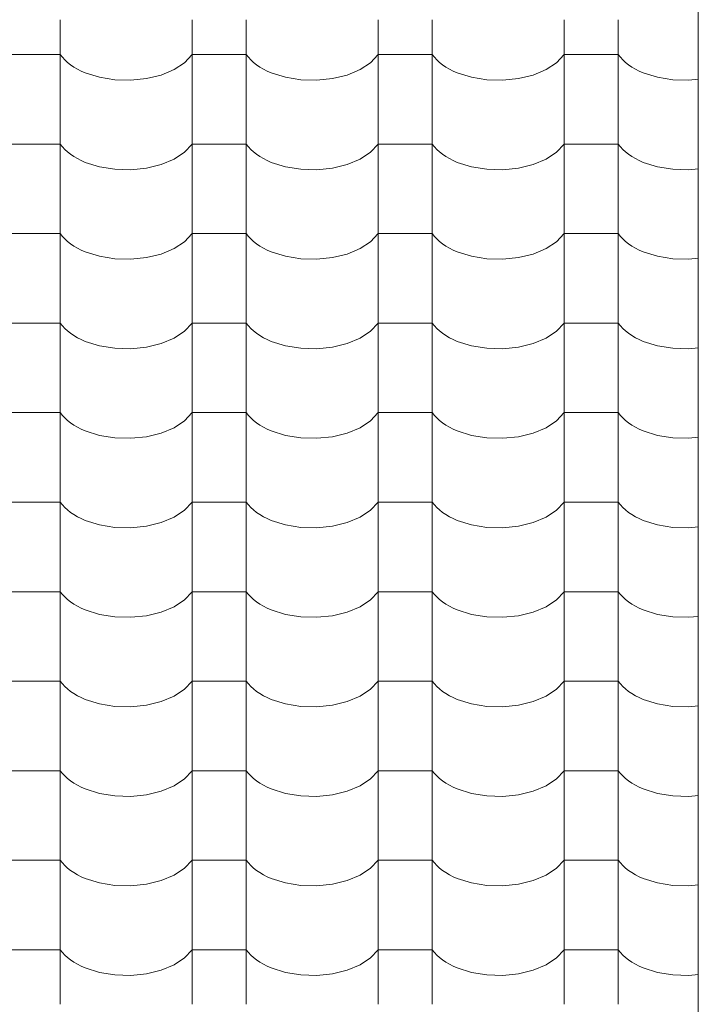
# Model space of a CAD drawing. Units: millimetres. Extents: x -6507 to 175785, y -8175 to 17109.
# Drawn here: x 53954 to 54556, y -513 to 361 of the extents above; entities that cross this region are included whole.
import ezdxf

# ---------------------------------------------------------------- set-up
doc = ezdxf.new("R2010")
doc.units = ezdxf.units.MM
doc.header["$MEASUREMENT"] = 0
doc.layers.add('Střechy - plášť', color=7, linetype='Continuous')
doc.layers.add('Střechy - plášť_Pero_č.__142', color=7, linetype='Continuous', lineweight=18)

# ---------------------------------------------------------------- blocks, each defined once
blk = doc.blocks.new('*X9', base_point=(45933.82, -6307.92))
at = {"layer": 'Střechy - plášť_Pero_č.__142', "linetype": 'Continuous'}
for p, q in [((53990.48, 360.53), (53990.48, 281.09)), ((54107.44, 360.53), (54107.44, 281.09)), ((54155.48, 360.53), (54155.48, 281.09)), ((54272.44, 360.53), (54272.44, 281.09)), ((54320.48, 360.53), (54320.48, 281.09)), ((54437.44, 360.53), (54437.44, 281.09)), ((54485.48, 360.53), (54485.48, 281.09)), ((53966.46, 329.54), (53942.44, 329.54)), ((53990.48, 329.54), (53966.46, 329.54)), ((53990.48, 329.54), (53992.3, 327.14)), ((53992.3, 327.14), (53994.43, 324.83)), ((53994.43, 324.83), (53996.83, 322.61)), ((54100.78, 322.35), (54107.44, 329.54)), ((54131.46, 329.54), (54107.44, 329.54)), ((54155.48, 329.54), (54131.46, 329.54)), ((54155.48, 329.54), (54157.3, 327.14)), ((54157.3, 327.14), (54159.43, 324.83)), ((54159.43, 324.83), (54161.83, 322.61)), ((54265.78, 322.35), (54272.44, 329.54)), ((54296.46, 329.54), (54272.44, 329.54)), ((54320.48, 329.54), (54296.46, 329.54)), ((54320.48, 329.54), (54322.3, 327.14)), ((54322.3, 327.14), (54324.43, 324.83)), ((54324.43, 324.83), (54326.83, 322.61)), ((54430.78, 322.35), (54437.44, 329.54)), ((54461.46, 329.54), (54437.44, 329.54)), ((54485.48, 329.54), (54461.46, 329.54)), ((54485.48, 329.54), (54487.3, 327.14)), ((54487.3, 327.14), (54489.43, 324.83)), ((54489.43, 324.83), (54491.83, 322.61)), ((53996.83, 322.61), (53999.51, 320.5)), ((53999.51, 320.5), (54002.45, 318.51)), ((54002.45, 318.51), (54005.64, 316.64)), ((54005.64, 316.64), (54009.05, 314.91)), ((54009.05, 314.91), (54012.67, 313.33)), ((54079.99, 311.41), (54091.47, 316.2)), ((54091.47, 316.2), (54100.78, 322.35)), ((54161.83, 322.61), (54164.51, 320.5)), ((54164.51, 320.5), (54167.45, 318.51)), ((54167.45, 318.51), (54170.64, 316.64)), ((54170.64, 316.64), (54174.05, 314.91)), ((54174.05, 314.91), (54177.67, 313.33)), ((54244.99, 311.41), (54256.47, 316.2)), ((54256.47, 316.2), (54265.78, 322.35)), ((54326.83, 322.61), (54329.51, 320.5)), ((54329.51, 320.5), (54332.45, 318.51)), ((54332.45, 318.51), (54335.64, 316.64)), ((54335.64, 316.64), (54339.05, 314.91)), ((54339.05, 314.91), (54342.67, 313.33)), ((54409.99, 311.41), (54421.47, 316.2)), ((54421.47, 316.2), (54430.78, 322.35)), ((54491.83, 322.61), (54494.51, 320.5)), ((54494.51, 320.5), (54497.45, 318.51)), ((54497.45, 318.51), (54500.64, 316.64)), ((54500.64, 316.64), (54504.05, 314.91)), ((54504.05, 314.91), (54507.67, 313.33)), ((54012.67, 313.33), (54025.12, 309.41)), ((54025.12, 309.41), (54038.78, 307.19)), ((54038.78, 307.19), (54052.95, 306.78)), ((54052.95, 306.78), (54066.93, 308.22)), ((54066.93, 308.22), (54079.99, 311.41)), ((54177.67, 313.33), (54190.12, 309.41)), ((54190.12, 309.41), (54203.78, 307.19)), ((54203.78, 307.19), (54217.95, 306.78)), ((54217.95, 306.78), (54231.93, 308.22)), ((54231.93, 308.22), (54244.99, 311.41)), ((54342.67, 313.33), (54355.12, 309.41)), ((54355.12, 309.41), (54368.78, 307.19)), ((54368.78, 307.19), (54382.95, 306.78)), ((54382.95, 306.78), (54396.93, 308.22)), ((54396.93, 308.22), (54409.99, 311.41)), ((54507.67, 313.33), (54520.12, 309.41)), ((54520.12, 309.41), (54533.78, 307.19)), ((54533.78, 307.19), (54547.95, 306.78)), ((54547.95, 306.78), (54556.46, 307.66)), ((53990.48, 281.09), (53990.48, 201.65)), ((54107.44, 281.09), (54107.44, 201.65)), ((54155.48, 281.09), (54155.48, 201.65)), ((54272.44, 281.09), (54272.44, 201.65)), ((54320.48, 281.09), (54320.48, 201.65)), ((54437.44, 281.09), (54437.44, 201.65)), ((54485.48, 281.09), (54485.48, 201.65)), ((53966.46, 250.1), (53942.44, 250.1)), ((53990.48, 250.1), (53966.46, 250.1)), ((53990.48, 250.1), (53992.3, 247.7)), ((53992.3, 247.7), (53994.43, 245.39)), ((53994.43, 245.39), (53996.83, 243.17)), ((54100.78, 242.91), (54107.44, 250.1)), ((54131.46, 250.1), (54107.44, 250.1)), ((54155.48, 250.1), (54131.46, 250.1)), ((54155.48, 250.1), (54157.3, 247.7)), ((54157.3, 247.7), (54159.43, 245.39)), ((54159.43, 245.39), (54161.83, 243.17)), ((54265.78, 242.91), (54272.44, 250.1)), ((54296.46, 250.1), (54272.44, 250.1)), ((54320.48, 250.1), (54296.46, 250.1)), ((54320.48, 250.1), (54322.3, 247.7)), ((54322.3, 247.7), (54324.43, 245.39)), ((54324.43, 245.39), (54326.83, 243.17)), ((54430.78, 242.91), (54437.44, 250.1)), ((54461.46, 250.1), (54437.44, 250.1)), ((54485.48, 250.1), (54461.46, 250.1)), ((54485.48, 250.1), (54487.3, 247.7)), ((54487.3, 247.7), (54489.43, 245.39)), ((54489.43, 245.39), (54491.83, 243.17)), ((53996.83, 243.17), (53999.51, 241.06)), ((53999.51, 241.06), (54002.45, 239.07)), ((54002.45, 239.07), (54005.64, 237.2)), ((54005.64, 237.2), (54009.05, 235.47)), ((54079.99, 231.97), (54091.47, 236.76)), ((54091.47, 236.76), (54100.78, 242.91)), ((54161.83, 243.17), (54164.51, 241.06)), ((54164.51, 241.06), (54167.45, 239.07)), ((54167.45, 239.07), (54170.64, 237.2)), ((54170.64, 237.2), (54174.05, 235.47)), ((54244.99, 231.97), (54256.47, 236.76)), ((54256.47, 236.76), (54265.78, 242.91)), ((54326.83, 243.17), (54329.51, 241.06)), ((54329.51, 241.06), (54332.45, 239.07)), ((54332.45, 239.07), (54335.64, 237.2)), ((54335.64, 237.2), (54339.05, 235.47)), ((54409.99, 231.97), (54421.47, 236.76)), ((54421.47, 236.76), (54430.78, 242.91)), ((54491.83, 243.17), (54494.51, 241.06)), ((54494.51, 241.06), (54497.45, 239.07)), ((54497.45, 239.07), (54500.64, 237.2)), ((54500.64, 237.2), (54504.05, 235.47)), ((54009.05, 235.47), (54012.67, 233.89)), ((54012.67, 233.89), (54025.12, 229.97)), ((54025.12, 229.97), (54038.78, 227.75)), ((54038.78, 227.75), (54052.95, 227.34)), ((54052.95, 227.34), (54066.93, 228.78)), ((54066.93, 228.78), (54079.99, 231.97)), ((54174.05, 235.47), (54177.67, 233.89)), ((54177.67, 233.89), (54190.12, 229.97)), ((54190.12, 229.97), (54203.78, 227.75)), ((54203.78, 227.75), (54217.95, 227.34)), ((54217.95, 227.34), (54231.93, 228.78)), ((54231.93, 228.78), (54244.99, 231.97)), ((54339.05, 235.47), (54342.67, 233.89)), ((54342.67, 233.89), (54355.12, 229.97)), ((54355.12, 229.97), (54368.78, 227.75)), ((54368.78, 227.75), (54382.95, 227.34)), ((54382.95, 227.34), (54396.93, 228.78)), ((54396.93, 228.78), (54409.99, 231.97)), ((54504.05, 235.47), (54507.67, 233.89)), ((54507.67, 233.89), (54520.12, 229.97)), ((54520.12, 229.97), (54533.78, 227.75)), ((54533.78, 227.75), (54547.95, 227.34)), ((54547.95, 227.34), (54556.46, 228.22)), ((53990.48, 201.65), (53990.48, 122.21)), ((54107.44, 201.65), (54107.44, 122.21)), ((54155.48, 201.65), (54155.48, 122.21)), ((54272.44, 201.65), (54272.44, 122.21)), ((54320.48, 201.65), (54320.48, 122.21)), ((54437.44, 201.65), (54437.44, 122.21)), ((54485.48, 201.65), (54485.48, 122.21)), ((53966.46, 170.66), (53942.44, 170.66)), ((53990.48, 170.66), (53966.46, 170.66)), ((53990.48, 170.66), (53992.3, 168.26)), ((53992.3, 168.26), (53994.43, 165.95)), ((54100.78, 163.47), (54107.44, 170.66)), ((54131.46, 170.66), (54107.44, 170.66)), ((54155.48, 170.66), (54131.46, 170.66)), ((54155.48, 170.66), (54157.3, 168.26)), ((54157.3, 168.26), (54159.43, 165.95)), ((54265.78, 163.47), (54272.44, 170.66)), ((54296.46, 170.66), (54272.44, 170.66)), ((54320.48, 170.66), (54296.46, 170.66)), ((54320.48, 170.66), (54322.3, 168.26)), ((54322.3, 168.26), (54324.43, 165.95)), ((54430.78, 163.47), (54437.44, 170.66)), ((54461.46, 170.66), (54437.44, 170.66)), ((54485.48, 170.66), (54461.46, 170.66)), ((54485.48, 170.66), (54487.3, 168.26)), ((54487.3, 168.26), (54489.43, 165.95)), ((53994.43, 165.95), (53996.83, 163.73)), ((53996.83, 163.73), (53999.51, 161.62)), ((53999.51, 161.62), (54002.45, 159.63)), ((54002.45, 159.63), (54005.64, 157.76)), ((54005.64, 157.76), (54009.05, 156.03)), ((54079.99, 152.53), (54091.47, 157.32)), ((54091.47, 157.32), (54100.78, 163.47)), ((54159.43, 165.95), (54161.83, 163.73)), ((54161.83, 163.73), (54164.51, 161.62)), ((54164.51, 161.62), (54167.45, 159.63)), ((54167.45, 159.63), (54170.64, 157.76)), ((54170.64, 157.76), (54174.05, 156.03)), ((54244.99, 152.53), (54256.47, 157.32)), ((54256.47, 157.32), (54265.78, 163.47)), ((54324.43, 165.95), (54326.83, 163.73)), ((54326.83, 163.73), (54329.51, 161.62)), ((54329.51, 161.62), (54332.45, 159.63)), ((54332.45, 159.63), (54335.64, 157.76)), ((54335.64, 157.76), (54339.05, 156.03)), ((54409.99, 152.53), (54421.47, 157.32)), ((54421.47, 157.32), (54430.78, 163.47)), ((54489.43, 165.95), (54491.83, 163.73)), ((54491.83, 163.73), (54494.51, 161.62)), ((54494.51, 161.62), (54497.45, 159.63)), ((54497.45, 159.63), (54500.64, 157.76)), ((54500.64, 157.76), (54504.05, 156.03)), ((54009.05, 156.03), (54012.67, 154.44)), ((54012.67, 154.44), (54025.12, 150.53)), ((54025.12, 150.53), (54038.78, 148.31)), ((54052.95, 147.9), (54066.93, 149.34)), ((54066.93, 149.34), (54079.99, 152.53)), ((54174.05, 156.03), (54177.67, 154.44)), ((54177.67, 154.44), (54190.12, 150.53)), ((54190.12, 150.53), (54203.78, 148.31)), ((54217.95, 147.9), (54231.93, 149.34)), ((54231.93, 149.34), (54244.99, 152.53)), ((54339.05, 156.03), (54342.67, 154.44)), ((54342.67, 154.44), (54355.12, 150.53)), ((54355.12, 150.53), (54368.78, 148.31)), ((54382.95, 147.9), (54396.93, 149.34)), ((54396.93, 149.34), (54409.99, 152.53)), ((54504.05, 156.03), (54507.67, 154.44)), ((54507.67, 154.44), (54520.12, 150.53)), ((54520.12, 150.53), (54533.78, 148.31)), ((54547.95, 147.9), (54556.46, 148.78)), ((54038.78, 148.31), (54052.95, 147.9)), ((54203.78, 148.31), (54217.95, 147.9)), ((54368.78, 148.31), (54382.95, 147.9)), ((54533.78, 148.31), (54547.95, 147.9)), ((53990.48, 122.21), (53990.48, 42.77)), ((54107.44, 122.21), (54107.44, 42.77)), ((54155.48, 122.21), (54155.48, 42.77)), ((54272.44, 122.21), (54272.44, 42.77)), ((54320.48, 122.21), (54320.48, 42.77)), ((54437.44, 122.21), (54437.44, 42.77)), ((54485.48, 122.21), (54485.48, 42.77)), ((53966.46, 91.22), (53942.44, 91.22)), ((53990.48, 91.22), (53966.46, 91.22)), ((53990.48, 91.22), (53992.3, 88.82)), ((53992.3, 88.82), (53994.43, 86.51)), ((54100.78, 84.03), (54107.44, 91.22)), ((54131.46, 91.22), (54107.44, 91.22)), ((54155.48, 91.22), (54131.46, 91.22)), ((54155.48, 91.22), (54157.3, 88.82)), ((54157.3, 88.82), (54159.43, 86.51)), ((54265.78, 84.03), (54272.44, 91.22)), ((54296.46, 91.22), (54272.44, 91.22)), ((54320.48, 91.22), (54296.46, 91.22)), ((54320.48, 91.22), (54322.3, 88.82)), ((54322.3, 88.82), (54324.43, 86.51)), ((54430.78, 84.03), (54437.44, 91.22)), ((54461.46, 91.22), (54437.44, 91.22)), ((54485.48, 91.22), (54461.46, 91.22)), ((54485.48, 91.22), (54487.3, 88.82)), ((54487.3, 88.82), (54489.43, 86.51)), ((53994.43, 86.51), (53996.83, 84.29)), ((53996.83, 84.29), (53999.51, 82.18)), ((53999.51, 82.18), (54002.45, 80.19)), ((54002.45, 80.19), (54005.64, 78.32)), ((54091.47, 77.88), (54100.78, 84.03)), ((54159.43, 86.51), (54161.83, 84.29)), ((54161.83, 84.29), (54164.51, 82.18)), ((54164.51, 82.18), (54167.45, 80.19)), ((54167.45, 80.19), (54170.64, 78.32)), ((54256.47, 77.88), (54265.78, 84.03)), ((54324.43, 86.51), (54326.83, 84.29)), ((54326.83, 84.29), (54329.51, 82.18)), ((54329.51, 82.18), (54332.45, 80.19)), ((54332.45, 80.19), (54335.64, 78.32)), ((54421.47, 77.88), (54430.78, 84.03)), ((54489.43, 86.51), (54491.83, 84.29)), ((54491.83, 84.29), (54494.51, 82.18)), ((54494.51, 82.18), (54497.45, 80.19)), ((54497.45, 80.19), (54500.64, 78.32)), ((54005.64, 78.32), (54009.05, 76.59)), ((54009.05, 76.59), (54012.67, 75)), ((54012.67, 75), (54025.12, 71.09)), ((54025.12, 71.09), (54038.78, 68.87)), ((54066.93, 69.89), (54079.99, 73.09)), ((54079.99, 73.09), (54091.47, 77.88)), ((54170.64, 78.32), (54174.05, 76.59)), ((54174.05, 76.59), (54177.67, 75)), ((54177.67, 75), (54190.12, 71.09)), ((54190.12, 71.09), (54203.78, 68.87)), ((54231.93, 69.89), (54244.99, 73.09)), ((54244.99, 73.09), (54256.47, 77.88)), ((54335.64, 78.32), (54339.05, 76.59)), ((54339.05, 76.59), (54342.67, 75)), ((54342.67, 75), (54355.12, 71.09)), ((54355.12, 71.09), (54368.78, 68.87)), ((54396.93, 69.89), (54409.99, 73.09)), ((54409.99, 73.09), (54421.47, 77.88)), ((54500.64, 78.32), (54504.05, 76.59)), ((54504.05, 76.59), (54507.67, 75)), ((54507.67, 75), (54520.12, 71.09)), ((54520.12, 71.09), (54533.78, 68.87)), ((54038.78, 68.87), (54052.95, 68.46)), ((54052.95, 68.46), (54066.93, 69.89)), ((54203.78, 68.87), (54217.95, 68.46)), ((54217.95, 68.46), (54231.93, 69.89)), ((54368.78, 68.87), (54382.95, 68.46)), ((54382.95, 68.46), (54396.93, 69.89)), ((54533.78, 68.87), (54547.95, 68.46)), ((54547.95, 68.46), (54556.46, 69.33)), ((53990.48, 42.77), (53990.48, -36.67)), ((54107.44, 42.77), (54107.44, -36.67)), ((54155.48, 42.77), (54155.48, -36.67)), ((54272.44, 42.77), (54272.44, -36.67)), ((54320.48, 42.77), (54320.48, -36.67)), ((54437.44, 42.77), (54437.44, -36.67)), ((54485.48, 42.77), (54485.48, -36.67)), ((53966.46, 11.78), (53942.44, 11.78)), ((53990.48, 11.78), (53966.46, 11.78)), ((53990.48, 11.78), (53992.3, 9.38)), ((53992.3, 9.38), (53994.43, 7.07)), ((54100.78, 4.59), (54107.44, 11.78)), ((54131.46, 11.78), (54107.44, 11.78)), ((54155.48, 11.78), (54131.46, 11.78)), ((54155.48, 11.78), (54157.3, 9.38)), ((54157.3, 9.38), (54159.43, 7.07)), ((54265.78, 4.59), (54272.44, 11.78)), ((54296.46, 11.78), (54272.44, 11.78)), ((54320.48, 11.78), (54296.46, 11.78)), ((54320.48, 11.78), (54322.3, 9.38)), ((54322.3, 9.38), (54324.43, 7.07)), ((54430.78, 4.59), (54437.44, 11.78)), ((54461.46, 11.78), (54437.44, 11.78)), ((54485.48, 11.78), (54461.46, 11.78)), ((54485.48, 11.78), (54487.3, 9.38)), ((54487.3, 9.38), (54489.43, 7.07)), ((53994.43, 7.07), (53996.83, 4.85)), ((53996.83, 4.85), (53999.51, 2.74)), ((53999.51, 2.74), (54002.45, 0.75)), ((54002.45, 0.75), (54005.64, -1.12)), ((54091.47, -1.56), (54100.78, 4.59)), ((54159.43, 7.07), (54161.83, 4.85)), ((54161.83, 4.85), (54164.51, 2.74)), ((54164.51, 2.74), (54167.45, 0.75)), ((54167.45, 0.75), (54170.64, -1.12)), ((54256.47, -1.56), (54265.78, 4.59)), ((54324.43, 7.07), (54326.83, 4.85)), ((54326.83, 4.85), (54329.51, 2.74)), ((54329.51, 2.74), (54332.45, 0.75)), ((54332.45, 0.75), (54335.64, -1.12)), ((54421.47, -1.56), (54430.78, 4.59)), ((54489.43, 7.07), (54491.83, 4.85)), ((54491.83, 4.85), (54494.51, 2.74)), ((54494.51, 2.74), (54497.45, 0.75)), ((54497.45, 0.75), (54500.64, -1.12)), ((54005.64, -1.12), (54009.05, -2.85)), ((54009.05, -2.85), (54012.67, -4.44)), ((54012.67, -4.44), (54025.12, -8.36)), ((54025.12, -8.36), (54038.78, -10.57)), ((54066.93, -9.55), (54079.99, -6.35)), ((54079.99, -6.35), (54091.47, -1.56)), ((54170.64, -1.12), (54174.05, -2.85)), ((54174.05, -2.85), (54177.67, -4.44)), ((54177.67, -4.44), (54190.12, -8.36)), ((54190.12, -8.36), (54203.78, -10.57)), ((54231.93, -9.55), (54244.99, -6.35)), ((54244.99, -6.35), (54256.47, -1.56)), ((54335.64, -1.12), (54339.05, -2.85)), ((54339.05, -2.85), (54342.67, -4.44)), ((54342.67, -4.44), (54355.12, -8.36)), ((54355.12, -8.36), (54368.78, -10.57)), ((54396.93, -9.55), (54409.99, -6.35)), ((54409.99, -6.35), (54421.47, -1.56)), ((54500.64, -1.12), (54504.05, -2.85)), ((54504.05, -2.85), (54507.67, -4.44)), ((54507.67, -4.44), (54520.12, -8.36)), ((54520.12, -8.36), (54533.78, -10.57)), ((54038.78, -10.57), (54052.95, -10.98)), ((54052.95, -10.98), (54066.93, -9.55)), ((54203.78, -10.57), (54217.95, -10.98)), ((54217.95, -10.98), (54231.93, -9.55)), ((54368.78, -10.57), (54382.95, -10.98)), ((54382.95, -10.98), (54396.93, -9.55)), ((54533.78, -10.57), (54547.95, -10.98)), ((54547.95, -10.98), (54556.46, -10.11)), ((53990.48, -36.67), (53990.48, -116.11)), ((54107.44, -36.67), (54107.44, -116.11)), ((54155.48, -36.67), (54155.48, -116.11)), ((54272.44, -36.67), (54272.44, -116.11)), ((54320.48, -36.67), (54320.48, -116.11)), ((54437.44, -36.67), (54437.44, -116.11)), ((54485.48, -36.67), (54485.48, -116.11)), ((53966.46, -67.66), (53942.44, -67.66)), ((53990.48, -67.66), (53966.46, -67.66)), ((53990.48, -67.66), (53992.3, -70.06)), ((54100.78, -74.85), (54107.44, -67.66)), ((54131.46, -67.66), (54107.44, -67.66)), ((54155.48, -67.66), (54131.46, -67.66)), ((54155.48, -67.66), (54157.3, -70.06)), ((54265.78, -74.85), (54272.44, -67.66)), ((54296.46, -67.66), (54272.44, -67.66)), ((54320.48, -67.66), (54296.46, -67.66)), ((54320.48, -67.66), (54322.3, -70.06)), ((54430.78, -74.85), (54437.44, -67.66)), ((54461.46, -67.66), (54437.44, -67.66)), ((54485.48, -67.66), (54461.46, -67.66)), ((54485.48, -67.66), (54487.3, -70.06)), ((53992.3, -70.06), (53994.43, -72.37)), ((53994.43, -72.37), (53996.83, -74.59)), ((53996.83, -74.59), (53999.51, -76.7)), ((53999.51, -76.7), (54002.45, -78.69)), ((54091.47, -81), (54100.78, -74.85)), ((54157.3, -70.06), (54159.43, -72.37)), ((54159.43, -72.37), (54161.83, -74.59)), ((54161.83, -74.59), (54164.51, -76.7)), ((54164.51, -76.7), (54167.45, -78.69)), ((54256.47, -81), (54265.78, -74.85)), ((54322.3, -70.06), (54324.43, -72.37)), ((54324.43, -72.37), (54326.83, -74.59)), ((54326.83, -74.59), (54329.51, -76.7)), ((54329.51, -76.7), (54332.45, -78.69)), ((54421.47, -81), (54430.78, -74.85)), ((54487.3, -70.06), (54489.43, -72.37)), ((54489.43, -72.37), (54491.83, -74.59)), ((54491.83, -74.59), (54494.51, -76.7)), ((54494.51, -76.7), (54497.45, -78.69)), ((54002.45, -78.69), (54005.64, -80.56)), ((54005.64, -80.56), (54009.05, -82.29)), ((54009.05, -82.29), (54012.67, -83.88)), ((54012.67, -83.88), (54025.12, -87.8)), ((54066.93, -88.99), (54079.99, -85.79)), ((54079.99, -85.79), (54091.47, -81)), ((54167.45, -78.69), (54170.64, -80.56)), ((54170.64, -80.56), (54174.05, -82.29)), ((54174.05, -82.29), (54177.67, -83.88)), ((54177.67, -83.88), (54190.12, -87.8)), ((54231.93, -88.99), (54244.99, -85.79)), ((54244.99, -85.79), (54256.47, -81)), ((54332.45, -78.69), (54335.64, -80.56)), ((54335.64, -80.56), (54339.05, -82.29)), ((54339.05, -82.29), (54342.67, -83.88)), ((54342.67, -83.88), (54355.12, -87.8)), ((54396.93, -88.99), (54409.99, -85.79)), ((54409.99, -85.79), (54421.47, -81)), ((54497.45, -78.69), (54500.64, -80.56)), ((54500.64, -80.56), (54504.05, -82.29)), ((54504.05, -82.29), (54507.67, -83.88)), ((54507.67, -83.88), (54520.12, -87.8)), ((54025.12, -87.8), (54038.78, -90.01)), ((54038.78, -90.01), (54052.95, -90.42)), ((54052.95, -90.42), (54066.93, -88.99)), ((54190.12, -87.8), (54203.78, -90.01)), ((54203.78, -90.01), (54217.95, -90.42)), ((54217.95, -90.42), (54231.93, -88.99)), ((54355.12, -87.8), (54368.78, -90.01)), ((54368.78, -90.01), (54382.95, -90.42)), ((54382.95, -90.42), (54396.93, -88.99)), ((54520.12, -87.8), (54533.78, -90.01)), ((54533.78, -90.01), (54547.95, -90.42)), ((54547.95, -90.42), (54556.46, -89.55)), ((53990.48, -116.11), (53990.48, -195.55)), ((54107.44, -116.11), (54107.44, -195.55)), ((54155.48, -116.11), (54155.48, -195.55)), ((54272.44, -116.11), (54272.44, -195.55)), ((54320.48, -116.11), (54320.48, -195.55)), ((54437.44, -116.11), (54437.44, -195.55)), ((54485.48, -116.11), (54485.48, -195.55)), ((53966.46, -147.1), (53942.44, -147.1)), ((53990.48, -147.1), (53966.46, -147.1)), ((53990.48, -147.1), (53992.3, -149.5)), ((54100.78, -154.29), (54107.44, -147.1)), ((54131.46, -147.1), (54107.44, -147.1)), ((54155.48, -147.1), (54131.46, -147.1)), ((54155.48, -147.1), (54157.3, -149.5)), ((54265.78, -154.29), (54272.44, -147.1)), ((54296.46, -147.1), (54272.44, -147.1)), ((54320.48, -147.1), (54296.46, -147.1)), ((54320.48, -147.1), (54322.3, -149.5)), ((54430.78, -154.29), (54437.44, -147.1)), ((54461.46, -147.1), (54437.44, -147.1)), ((54485.48, -147.1), (54461.46, -147.1)), ((54485.48, -147.1), (54487.3, -149.5)), ((53992.3, -149.5), (53994.43, -151.81)), ((53994.43, -151.81), (53996.83, -154.03)), ((53996.83, -154.03), (53999.51, -156.14)), ((53999.51, -156.14), (54002.45, -158.13)), ((54091.47, -160.44), (54100.78, -154.29)), ((54157.3, -149.5), (54159.43, -151.81)), ((54159.43, -151.81), (54161.83, -154.03)), ((54161.83, -154.03), (54164.51, -156.14)), ((54164.51, -156.14), (54167.45, -158.13)), ((54256.47, -160.44), (54265.78, -154.29)), ((54322.3, -149.5), (54324.43, -151.81)), ((54324.43, -151.81), (54326.83, -154.03)), ((54326.83, -154.03), (54329.51, -156.14)), ((54329.51, -156.14), (54332.45, -158.13)), ((54421.47, -160.44), (54430.78, -154.29)), ((54487.3, -149.5), (54489.43, -151.81)), ((54489.43, -151.81), (54491.83, -154.03)), ((54491.83, -154.03), (54494.51, -156.14)), ((54494.51, -156.14), (54497.45, -158.13)), ((54002.45, -158.13), (54005.64, -160)), ((54005.64, -160), (54009.05, -161.73)), ((54009.05, -161.73), (54012.67, -163.32)), ((54012.67, -163.32), (54025.12, -167.24)), ((54066.93, -168.43), (54079.99, -165.23)), ((54079.99, -165.23), (54091.47, -160.44)), ((54167.45, -158.13), (54170.64, -160)), ((54170.64, -160), (54174.05, -161.73)), ((54174.05, -161.73), (54177.67, -163.32)), ((54177.67, -163.32), (54190.12, -167.24)), ((54231.93, -168.43), (54244.99, -165.23)), ((54244.99, -165.23), (54256.47, -160.44)), ((54332.45, -158.13), (54335.64, -160)), ((54335.64, -160), (54339.05, -161.73)), ((54339.05, -161.73), (54342.67, -163.32)), ((54342.67, -163.32), (54355.12, -167.24)), ((54396.93, -168.43), (54409.99, -165.23)), ((54409.99, -165.23), (54421.47, -160.44)), ((54497.45, -158.13), (54500.64, -160)), ((54500.64, -160), (54504.05, -161.73)), ((54504.05, -161.73), (54507.67, -163.32)), ((54507.67, -163.32), (54520.12, -167.24)), ((54025.12, -167.24), (54038.78, -169.45)), ((54038.78, -169.45), (54052.95, -169.86)), ((54052.95, -169.86), (54066.93, -168.43)), ((54190.12, -167.24), (54203.78, -169.45)), ((54203.78, -169.45), (54217.95, -169.86)), ((54217.95, -169.86), (54231.93, -168.43)), ((54355.12, -167.24), (54368.78, -169.45)), ((54368.78, -169.45), (54382.95, -169.86)), ((54382.95, -169.86), (54396.93, -168.43)), ((54520.12, -167.24), (54533.78, -169.45)), ((54533.78, -169.45), (54547.95, -169.86)), ((54547.95, -169.86), (54556.46, -168.99)), ((53990.48, -195.55), (53990.48, -274.99)), ((54107.44, -195.55), (54107.44, -274.99)), ((54155.48, -195.55), (54155.48, -274.99)), ((54272.44, -195.55), (54272.44, -274.99)), ((54320.48, -195.55), (54320.48, -274.99)), ((54437.44, -195.55), (54437.44, -274.99)), ((54485.48, -195.55), (54485.48, -274.99)), ((53966.46, -226.55), (53942.44, -226.55)), ((53990.48, -226.55), (53966.46, -226.55)), ((53990.48, -226.55), (53992.3, -228.94)), ((54100.78, -233.73), (54107.44, -226.55)), ((54131.46, -226.55), (54107.44, -226.55)), ((54155.48, -226.55), (54131.46, -226.55)), ((54155.48, -226.55), (54157.3, -228.94)), ((54265.78, -233.73), (54272.44, -226.55)), ((54296.46, -226.55), (54272.44, -226.55)), ((54320.48, -226.55), (54296.46, -226.55)), ((54320.48, -226.55), (54322.3, -228.94)), ((54430.78, -233.73), (54437.44, -226.55)), ((54461.46, -226.55), (54437.44, -226.55)), ((54485.48, -226.55), (54461.46, -226.55)), ((54485.48, -226.55), (54487.3, -228.94)), ((53992.3, -228.94), (53994.43, -231.25)), ((53994.43, -231.25), (53996.83, -233.47)), ((53996.83, -233.47), (53999.51, -235.58)), ((53999.51, -235.58), (54002.45, -237.57)), ((54091.47, -239.88), (54100.78, -233.73)), ((54157.3, -228.94), (54159.43, -231.25)), ((54159.43, -231.25), (54161.83, -233.47)), ((54161.83, -233.47), (54164.51, -235.58)), ((54164.51, -235.58), (54167.45, -237.57)), ((54256.47, -239.88), (54265.78, -233.73)), ((54322.3, -228.94), (54324.43, -231.25)), ((54324.43, -231.25), (54326.83, -233.47)), ((54326.83, -233.47), (54329.51, -235.58)), ((54329.51, -235.58), (54332.45, -237.57)), ((54421.47, -239.88), (54430.78, -233.73)), ((54487.3, -228.94), (54489.43, -231.25)), ((54489.43, -231.25), (54491.83, -233.47)), ((54491.83, -233.47), (54494.51, -235.58)), ((54494.51, -235.58), (54497.45, -237.57)), ((54002.45, -237.57), (54005.64, -239.44)), ((54005.64, -239.44), (54009.05, -241.17)), ((54009.05, -241.17), (54012.67, -242.76)), ((54012.67, -242.76), (54025.12, -246.68)), ((54066.93, -247.87), (54079.99, -244.67)), ((54079.99, -244.67), (54091.47, -239.88)), ((54167.45, -237.57), (54170.64, -239.44)), ((54170.64, -239.44), (54174.05, -241.17)), ((54174.05, -241.17), (54177.67, -242.76)), ((54177.67, -242.76), (54190.12, -246.68)), ((54231.93, -247.87), (54244.99, -244.67)), ((54244.99, -244.67), (54256.47, -239.88)), ((54332.45, -237.57), (54335.64, -239.44)), ((54335.64, -239.44), (54339.05, -241.17)), ((54339.05, -241.17), (54342.67, -242.76)), ((54342.67, -242.76), (54355.12, -246.68)), ((54396.93, -247.87), (54409.99, -244.67)), ((54409.99, -244.67), (54421.47, -239.88)), ((54497.45, -237.57), (54500.64, -239.44)), ((54500.64, -239.44), (54504.05, -241.17)), ((54504.05, -241.17), (54507.67, -242.76)), ((54507.67, -242.76), (54520.12, -246.68)), ((54025.12, -246.68), (54038.78, -248.89)), ((54038.78, -248.89), (54052.95, -249.3)), ((54052.95, -249.3), (54066.93, -247.87)), ((54190.12, -246.68), (54203.78, -248.89)), ((54203.78, -248.89), (54217.95, -249.3)), ((54217.95, -249.3), (54231.93, -247.87)), ((54355.12, -246.68), (54368.78, -248.89)), ((54368.78, -248.89), (54382.95, -249.3)), ((54382.95, -249.3), (54396.93, -247.87)), ((54520.12, -246.68), (54533.78, -248.89)), ((54533.78, -248.89), (54547.95, -249.3)), ((54547.95, -249.3), (54556.46, -248.43)), ((53990.48, -274.99), (53990.48, -354.43)), ((54107.44, -274.99), (54107.44, -354.43)), ((54155.48, -274.99), (54155.48, -354.43)), ((54272.44, -274.99), (54272.44, -354.43)), ((54320.48, -274.99), (54320.48, -354.43)), ((54437.44, -274.99), (54437.44, -354.43)), ((54485.48, -274.99), (54485.48, -354.43)), ((53966.46, -305.99), (53942.44, -305.99)), ((53990.48, -305.99), (53966.46, -305.99)), ((53990.48, -305.99), (53992.3, -308.38)), ((53992.3, -308.38), (53994.43, -310.69)), ((53994.43, -310.69), (53996.83, -312.91)), ((53996.83, -312.91), (53999.51, -315.02)), ((54091.47, -319.32), (54100.78, -313.17)), ((54100.78, -313.17), (54107.44, -305.99)), ((54131.46, -305.99), (54107.44, -305.99)), ((54155.48, -305.99), (54131.46, -305.99)), ((54155.48, -305.99), (54157.3, -308.38)), ((54157.3, -308.38), (54159.43, -310.69)), ((54159.43, -310.69), (54161.83, -312.91)), ((54161.83, -312.91), (54164.51, -315.02)), ((54256.47, -319.32), (54265.78, -313.17)), ((54265.78, -313.17), (54272.44, -305.99)), ((54296.46, -305.99), (54272.44, -305.99)), ((54320.48, -305.99), (54296.46, -305.99)), ((54320.48, -305.99), (54322.3, -308.38)), ((54322.3, -308.38), (54324.43, -310.69)), ((54324.43, -310.69), (54326.83, -312.91)), ((54326.83, -312.91), (54329.51, -315.02)), ((54421.47, -319.32), (54430.78, -313.17)), ((54430.78, -313.17), (54437.44, -305.99)), ((54461.46, -305.99), (54437.44, -305.99)), ((54485.48, -305.99), (54461.46, -305.99)), ((54485.48, -305.99), (54487.3, -308.38)), ((54487.3, -308.38), (54489.43, -310.69)), ((54489.43, -310.69), (54491.83, -312.91)), ((54491.83, -312.91), (54494.51, -315.02)), ((53999.51, -315.02), (54002.45, -317.02)), ((54002.45, -317.02), (54005.64, -318.88)), ((54005.64, -318.88), (54009.05, -320.61)), ((54009.05, -320.61), (54012.67, -322.2)), ((54012.67, -322.2), (54025.12, -326.12)), ((54079.99, -324.11), (54091.47, -319.32)), ((54164.51, -315.02), (54167.45, -317.02)), ((54167.45, -317.02), (54170.64, -318.88)), ((54170.64, -318.88), (54174.05, -320.61)), ((54174.05, -320.61), (54177.67, -322.2)), ((54177.67, -322.2), (54190.12, -326.12)), ((54244.99, -324.11), (54256.47, -319.32)), ((54329.51, -315.02), (54332.45, -317.02)), ((54332.45, -317.02), (54335.64, -318.88)), ((54335.64, -318.88), (54339.05, -320.61)), ((54339.05, -320.61), (54342.67, -322.2)), ((54342.67, -322.2), (54355.12, -326.12)), ((54409.99, -324.11), (54421.47, -319.32)), ((54494.51, -315.02), (54497.45, -317.02)), ((54497.45, -317.02), (54500.64, -318.88)), ((54500.64, -318.88), (54504.05, -320.61)), ((54504.05, -320.61), (54507.67, -322.2)), ((54507.67, -322.2), (54520.12, -326.12)), ((54025.12, -326.12), (54038.78, -328.33)), ((54038.78, -328.33), (54052.95, -328.74)), ((54052.95, -328.74), (54066.93, -327.31)), ((54066.93, -327.31), (54079.99, -324.11)), ((54190.12, -326.12), (54203.78, -328.33)), ((54203.78, -328.33), (54217.95, -328.74)), ((54217.95, -328.74), (54231.93, -327.31)), ((54231.93, -327.31), (54244.99, -324.11)), ((54355.12, -326.12), (54368.78, -328.33)), ((54368.78, -328.33), (54382.95, -328.74)), ((54382.95, -328.74), (54396.93, -327.31)), ((54396.93, -327.31), (54409.99, -324.11)), ((54520.12, -326.12), (54533.78, -328.33)), ((54533.78, -328.33), (54547.95, -328.74)), ((54547.95, -328.74), (54556.46, -327.87)), ((53990.48, -354.43), (53990.48, -433.87)), ((54107.44, -354.43), (54107.44, -433.87)), ((54155.48, -354.43), (54155.48, -433.87)), ((54272.44, -354.43), (54272.44, -433.87)), ((54320.48, -354.43), (54320.48, -433.87)), ((54437.44, -354.43), (54437.44, -433.87)), ((54485.48, -354.43), (54485.48, -433.87)), ((53966.46, -385.43), (53942.44, -385.43)), ((53990.48, -385.43), (53966.46, -385.43)), ((53990.48, -385.43), (53992.3, -387.82)), ((53992.3, -387.82), (53994.43, -390.13)), ((53994.43, -390.13), (53996.83, -392.35)), ((53996.83, -392.35), (53999.51, -394.46)), ((54091.47, -398.76), (54100.78, -392.61)), ((54100.78, -392.61), (54107.44, -385.43)), ((54131.46, -385.43), (54107.44, -385.43)), ((54155.48, -385.43), (54131.46, -385.43)), ((54155.48, -385.43), (54157.3, -387.82)), ((54157.3, -387.82), (54159.43, -390.13)), ((54159.43, -390.13), (54161.83, -392.35)), ((54161.83, -392.35), (54164.51, -394.46)), ((54256.47, -398.76), (54265.78, -392.61)), ((54265.78, -392.61), (54272.44, -385.43)), ((54296.46, -385.43), (54272.44, -385.43)), ((54320.48, -385.43), (54296.46, -385.43)), ((54320.48, -385.43), (54322.3, -387.82)), ((54322.3, -387.82), (54324.43, -390.13)), ((54324.43, -390.13), (54326.83, -392.35)), ((54326.83, -392.35), (54329.51, -394.46)), ((54421.47, -398.76), (54430.78, -392.61)), ((54430.78, -392.61), (54437.44, -385.43)), ((54461.46, -385.43), (54437.44, -385.43)), ((54485.48, -385.43), (54461.46, -385.43)), ((54485.48, -385.43), (54487.3, -387.82)), ((54487.3, -387.82), (54489.43, -390.13)), ((54489.43, -390.13), (54491.83, -392.35)), ((54491.83, -392.35), (54494.51, -394.46)), ((53999.51, -394.46), (54002.45, -396.46)), ((54002.45, -396.46), (54005.64, -398.32)), ((54005.64, -398.32), (54009.05, -400.05)), ((54009.05, -400.05), (54012.67, -401.64)), ((54012.67, -401.64), (54025.12, -405.56)), ((54079.99, -403.55), (54091.47, -398.76)), ((54164.51, -394.46), (54167.45, -396.46)), ((54167.45, -396.46), (54170.64, -398.32)), ((54170.64, -398.32), (54174.05, -400.05)), ((54174.05, -400.05), (54177.67, -401.64)), ((54177.67, -401.64), (54190.12, -405.56)), ((54244.99, -403.55), (54256.47, -398.76)), ((54329.51, -394.46), (54332.45, -396.46)), ((54332.45, -396.46), (54335.64, -398.32)), ((54335.64, -398.32), (54339.05, -400.05)), ((54339.05, -400.05), (54342.67, -401.64)), ((54342.67, -401.64), (54355.12, -405.56)), ((54409.99, -403.55), (54421.47, -398.76)), ((54494.51, -394.46), (54497.45, -396.46)), ((54497.45, -396.46), (54500.64, -398.32)), ((54500.64, -398.32), (54504.05, -400.05)), ((54504.05, -400.05), (54507.67, -401.64)), ((54507.67, -401.64), (54520.12, -405.56)), ((54025.12, -405.56), (54038.78, -407.77)), ((54038.78, -407.77), (54052.95, -408.18)), ((54052.95, -408.18), (54066.93, -406.75)), ((54066.93, -406.75), (54079.99, -403.55)), ((54190.12, -405.56), (54203.78, -407.77)), ((54203.78, -407.77), (54217.95, -408.18)), ((54217.95, -408.18), (54231.93, -406.75)), ((54231.93, -406.75), (54244.99, -403.55)), ((54355.12, -405.56), (54368.78, -407.77)), ((54368.78, -407.77), (54382.95, -408.18)), ((54382.95, -408.18), (54396.93, -406.75)), ((54396.93, -406.75), (54409.99, -403.55)), ((54520.12, -405.56), (54533.78, -407.77)), ((54533.78, -407.77), (54547.95, -408.18)), ((54547.95, -408.18), (54556.46, -407.31)), ((53990.48, -433.87), (53990.48, -513.31)), ((54107.44, -433.87), (54107.44, -513.31)), ((54155.48, -433.87), (54155.48, -513.31)), ((54272.44, -433.87), (54272.44, -513.31)), ((54320.48, -433.87), (54320.48, -513.31)), ((54437.44, -433.87), (54437.44, -513.31)), ((54485.48, -433.87), (54485.48, -513.31)), ((53966.46, -464.87), (53942.44, -464.87)), ((53990.48, -464.87), (53966.46, -464.87)), ((53990.48, -464.87), (53992.3, -467.26)), ((53992.3, -467.26), (53994.43, -469.57)), ((53994.43, -469.57), (53996.83, -471.79)), ((53996.83, -471.79), (53999.51, -473.9)), ((54100.78, -472.05), (54107.44, -464.87)), ((54131.46, -464.87), (54107.44, -464.87)), ((54155.48, -464.87), (54131.46, -464.87)), ((54155.48, -464.87), (54157.3, -467.26)), ((54157.3, -467.26), (54159.43, -469.57)), ((54159.43, -469.57), (54161.83, -471.79)), ((54161.83, -471.79), (54164.51, -473.9)), ((54265.78, -472.05), (54272.44, -464.87)), ((54296.46, -464.87), (54272.44, -464.87)), ((54320.48, -464.87), (54296.46, -464.87)), ((54320.48, -464.87), (54322.3, -467.26)), ((54322.3, -467.26), (54324.43, -469.57)), ((54324.43, -469.57), (54326.83, -471.79)), ((54326.83, -471.79), (54329.51, -473.9)), ((54430.78, -472.05), (54437.44, -464.87)), ((54461.46, -464.87), (54437.44, -464.87)), ((54485.48, -464.87), (54461.46, -464.87)), ((54485.48, -464.87), (54487.3, -467.26)), ((54487.3, -467.26), (54489.43, -469.57)), ((54489.43, -469.57), (54491.83, -471.79)), ((54491.83, -471.79), (54494.51, -473.9)), ((53999.51, -473.9), (54002.45, -475.9)), ((54002.45, -475.9), (54005.64, -477.76)), ((54005.64, -477.76), (54009.05, -479.49)), ((54009.05, -479.49), (54012.67, -481.08)), ((54079.99, -482.99), (54091.47, -478.2)), ((54091.47, -478.2), (54100.78, -472.05)), ((54164.51, -473.9), (54167.45, -475.9)), ((54167.45, -475.9), (54170.64, -477.76)), ((54170.64, -477.76), (54174.05, -479.49)), ((54174.05, -479.49), (54177.67, -481.08)), ((54244.99, -482.99), (54256.47, -478.2)), ((54256.47, -478.2), (54265.78, -472.05)), ((54329.51, -473.9), (54332.45, -475.9)), ((54332.45, -475.9), (54335.64, -477.76)), ((54335.64, -477.76), (54339.05, -479.49)), ((54339.05, -479.49), (54342.67, -481.08)), ((54409.99, -482.99), (54421.47, -478.2)), ((54421.47, -478.2), (54430.78, -472.05)), ((54494.51, -473.9), (54497.45, -475.9)), ((54497.45, -475.9), (54500.64, -477.76)), ((54500.64, -477.76), (54504.05, -479.49)), ((54504.05, -479.49), (54507.67, -481.08)), ((54012.67, -481.08), (54025.12, -485)), ((54025.12, -485), (54038.78, -487.22)), ((54038.78, -487.22), (54052.95, -487.62)), ((54052.95, -487.62), (54066.93, -486.19)), ((54066.93, -486.19), (54079.99, -482.99)), ((54177.67, -481.08), (54190.12, -485)), ((54190.12, -485), (54203.78, -487.22)), ((54203.78, -487.22), (54217.95, -487.62)), ((54217.95, -487.62), (54231.93, -486.19)), ((54231.93, -486.19), (54244.99, -482.99)), ((54342.67, -481.08), (54355.12, -485)), ((54355.12, -485), (54368.78, -487.22)), ((54368.78, -487.22), (54382.95, -487.62)), ((54382.95, -487.62), (54396.93, -486.19)), ((54396.93, -486.19), (54409.99, -482.99)), ((54507.67, -481.08), (54520.12, -485)), ((54520.12, -485), (54533.78, -487.22)), ((54533.78, -487.22), (54547.95, -487.62)), ((54547.95, -487.62), (54556.46, -486.75))]:
    blk.add_line(p, q, dxfattribs=at)
blk = doc.blocks.new('Řez_7_1', base_point=(45933.82, -6307.92))
at = {"layer": 'Střechy - plášť_Pero_č.__142', "linetype": 'Continuous'}
blk.add_line((54556.46, 1239), (54556.46, -2143.01), dxfattribs=at)
at = {"layer": 'Střechy - plášť'}
blk.add_blockref('*X9', (45933.82, -6307.92), dxfattribs=at)

msp = doc.modelspace()

# ---------------------------------------------------------------- block references
at = {"layer": 'Střechy - plášť'}
msp.add_blockref('Řez_7_1', (45933.82, -6307.92), dxfattribs=at)

doc.saveas('drawing.dxf')
